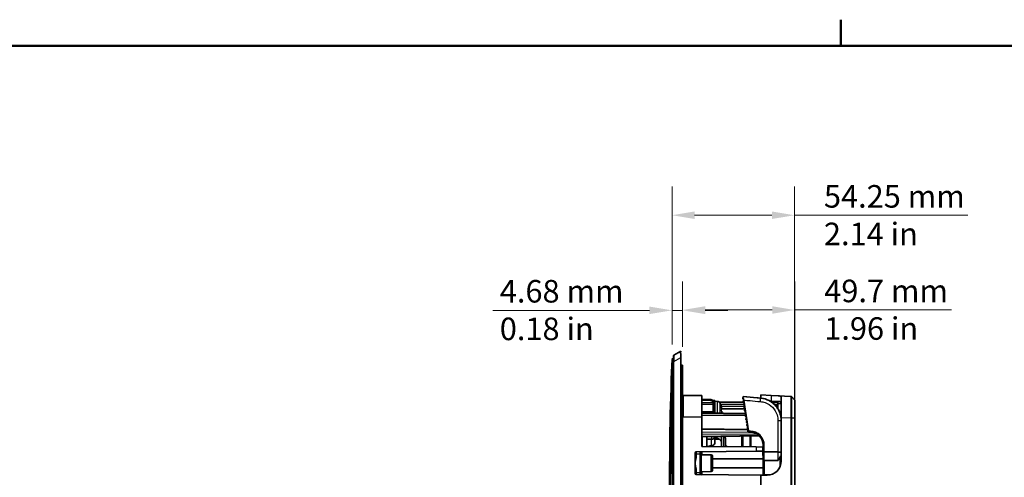
# Model space of a CAD drawing. Units: millimetres. Extents: x 28 to 1652, y 28 to 1160.
# Drawn here: x 476 to 912, y 957 to 1160 of the extents above; entities that cross this region are included whole.
import ezdxf

# ---------------------------------------------------------------- set-up
doc = ezdxf.new("R2010")
doc.units = ezdxf.units.MM
doc.header["$LTSCALE"] = 4
for name, color, linetype, lineweight in [('Border (ISO)', 7, 'Continuous', 50), ('Dimension (ISO)', 7, 'Continuous', 18), ('Visible (ISO)', 7, 'Continuous', 35), ('Visible Narrow (ISO)', 7, 'Continuous', 25)]:
    doc.layers.add(name, color=color, linetype=linetype, lineweight=lineweight)
doc.styles.add('Note Text (ISO)', font='arial.ttf')
doc.dimstyles.new('ISO FOR MARKETING', dxfattribs={"dimscale": 4, "dimtxt": 2.5, "dimasz": 2.5, "dimexe": 3.175, "dimexo": 2, "dimgap": 0.762, "dimtad": 1, "dimrnd": 1e-08, "dimdsep": 46, "dimtxsty": 'Note Text (ISO)', "dimcen": 0.09, "dimdle": 10, "dimclrd": 256, "dimclre": 256, "dimclrt": 256, "dimazin": 2, "dimtfac": 1.40208, "dimtmove": 0, "dimatfit": 3, "dimfxl": 0, "dimtolj": 1, "dimtzin": 0, "dimlwd": -1, "dimlwe": -1, "dimarcsym": 0})

# ---------------------------------------------------------------- blocks, each defined once
blk = doc.blocks.new('Borders Default Border')
at = {"layer": 'Border (ISO)'}
blk.add_line((210, 287), (210, 289.9), dxfattribs=at)
at = {"layer": 'Border (ISO)', "flags": 128}
blk.add_lwpolyline([(10, 10), (10, 287), (410, 287), (410, 10), (10, 10)], dxfattribs=at)
blk = doc.blocks.new('*D7')
at = {"layer": 'Defpoints', "color": 0, "transparency": 16777216}
for p in [(819.62, 1030.83), (769.92, 1006.42), (819.62, 982.89)]:
    blk.add_point(p, dxfattribs=at)
at = {"layer": 'Dimension (ISO)', "transparency": 16777216}
for p, q in [((769.92, 1014.42), (769.92, 1043.53)), ((819.62, 990.89), (819.62, 1043.53)), ((779.92, 1030.83), (809.62, 1030.83)), ((819.62, 1030.83), (888.99, 1030.83))]:
    blk.add_line(p, q, dxfattribs=at)
for points in [[(779.92, 1032.5), (779.92, 1029.17), (769.92, 1030.83)], [(809.62, 1032.5), (809.62, 1029.17), (819.62, 1030.83)]]:
    blk.add_solid(points, dxfattribs=at)
at = {"layer": 'Dimension (ISO)', "transparency": 16777216, "insert": (832.67, 1044.29), "char_height": 10, "attachment_point": 1, "style": 'Note Text (ISO)'}
blk.add_mtext('\\A1;49.7 mm\\P1.96 in', dxfattribs=at)
blk = doc.blocks.new('*D8')
at = {"layer": 'Defpoints', "color": 0, "transparency": 16777216}
for p in [(765.24, 1072.86), (765.24, 1007.51), (819.49, 982.89)]:
    blk.add_point(p, dxfattribs=at)
at = {"layer": 'Dimension (ISO)', "transparency": 16777216}
for p, q in [((765.24, 1015.51), (765.24, 1085.56)), ((819.49, 990.89), (819.49, 1085.56)), ((775.24, 1072.86), (809.49, 1072.86)), ((819.49, 1072.86), (896.22, 1072.86))]:
    blk.add_line(p, q, dxfattribs=at)
for points in [[(775.24, 1074.53), (775.24, 1071.2), (765.24, 1072.86)], [(809.49, 1074.53), (809.49, 1071.2), (819.49, 1072.86)]]:
    blk.add_solid(points, dxfattribs=at)
at = {"layer": 'Dimension (ISO)', "transparency": 16777216, "insert": (832.53, 1086.24), "char_height": 10, "attachment_point": 1, "style": 'Note Text (ISO)'}
blk.add_mtext('\\A1;54.25 mm\\P2.14 in', dxfattribs=at)
blk = doc.blocks.new('*D14')
at = {"layer": 'Defpoints', "color": 0, "transparency": 16777216}
for p in [(765.24, 1030.68), (765.24, 1007.51), (769.92, 1006.42)]:
    blk.add_point(p, dxfattribs=at)
at = {"layer": 'Dimension (ISO)', "transparency": 16777216}
for p, q in [((765.24, 1015.51), (765.24, 1043.38)), ((769.92, 1014.42), (769.92, 1043.38)), ((755.24, 1030.68), (685.88, 1030.68)), ((769.92, 1030.68), (765.24, 1030.68)), ((779.92, 1030.68), (789.92, 1030.68))]:
    blk.add_line(p, q, dxfattribs=at)
for points in [[(755.24, 1032.34), (755.24, 1029.01), (765.24, 1030.68)], [(779.92, 1032.34), (779.92, 1029.01), (769.92, 1030.68)]]:
    blk.add_solid(points, dxfattribs=at)
at = {"layer": 'Dimension (ISO)', "transparency": 16777216, "insert": (688.92, 1044.14), "char_height": 10, "attachment_point": 1, "style": 'Note Text (ISO)'}
blk.add_mtext('\\A1;4.68 mm\\P0.18 in', dxfattribs=at)

msp = doc.modelspace()

# ---------------------------------------------------------------- linework, layer by layer
at = {"layer": 'Visible (ISO)'}
for p, q in [((769.123, 1012.541), (766.023, 1010.752)), ((769.123, 1012.541), (769.043, 1011.716)), ((765.373, 630.613), (765.373, 1009.413)), ((765.823, 1007.963), (765.823, 1010.405)), ((765.823, 1007.963), (765.823, 632.064)), ((769.123, 630.274), (769.123, 1009.753)), ((769.623, 1006.413), (769.123, 1006.409)), ((769.623, 1006.413), (769.722, 1006.414)), ((769.722, 1006.414), (769.756, 1006.415)), ((769.923, 1006.415), (769.923, 983.612)), ((770.097, 992.909), (778.423, 992.837)), ((778.423, 992.837), (778.423, 983.413)), ((778.423, 991.264), (782.458, 991.121)), ((782.458, 990.691), (778.423, 990.804)), ((783.423, 990.298), (783.423, 990.72)), ((783.423, 990.72), (784.223, 990.72)), ((783.423, 990.23), (783.423, 990.298)), ((784.223, 990.72), (784.223, 990.298)), ((784.223, 990.344), (784.223, 985.136)), ((785.336, 990.305), (784.223, 990.344)), ((784.223, 989.453), (784.223, 990.298)), ((796.581, 991.516), (796.568, 991.598)), ((796.749, 992.387), (796.744, 992.42)), ((804.487, 991.743), (796.744, 992.42)), ((796.749, 992.387), (796.794, 992.097)), ((796.784, 990.201), (796.771, 990.284)), ((796.89, 991.48), (796.985, 990.864)), ((796.985, 990.864), (799.104, 977.181)), ((804.623, 993.161), (809.123, 992.926)), ((804.623, 993.161), (804.623, 991.73)), ((809.123, 990.422), (808.557, 990.452)), ((812.209, 992.764), (809.123, 992.926)), ((809.123, 990.422), (812.203, 990.261)), ((809.623, 990.396), (809.623, 989.862)), ((812.123, 990.265), (812.123, 989.389)), ((812.209, 992.764), (817.926, 992.464)), ((813.623, 983.203), (813.623, 991.998)), ((818.263, 992.309), (819.486, 991.02)), ((819.623, 982.953), (819.623, 990.676)), ((783.423, 989.789), (783.423, 990.212)), ((783.423, 989.664), (783.423, 989.789)), ((783.423, 989.453), (783.423, 989.664)), ((783.423, 985.15), (783.423, 989.453)), ((784.223, 990.136), (784.223, 990.136)), ((784.223, 989.453), (784.223, 985.136)), ((784.223, 988.155), (784.223, 988.155)), ((785.988, 990.103), (796.951, 989.9)), ((786.958, 988.459), (786.958, 988.465)), ((786.958, 985.962), (786.958, 986.726)), ((787.278, 986.726), (786.958, 986.698)), ((787.278, 985.962), (786.958, 985.99)), ((796.988, 988.887), (796.975, 988.97)), ((797.191, 987.573), (797.178, 987.655)), ((797.395, 986.258), (797.382, 986.341)), ((809.623, 989.748), (809.623, 989.862)), ((812.123, 989.862), (809.623, 989.862)), ((812.123, 988.748), (810.762, 988.748)), ((812.123, 987.741), (811.623, 987.741)), ((812.123, 987.004), (812.123, 989.389)), ((812.722, 985.875), (813.623, 985.883)), ((769.623, 656.714), (769.623, 983.312)), ((769.623, 656.802), (769.623, 983.225)), ((769.873, 983.312), (769.643, 983.312)), ((769.873, 983.312), (769.873, 656.714)), ((797.61, 984.888), (778.423, 985.243)), ((797.85, 984.038), (778.423, 984.207)), ((778.423, 970.287), (778.423, 983.413)), ((797.598, 984.944), (797.585, 985.027)), ((797.802, 983.63), (797.789, 983.712)), ((798.005, 982.315), (797.992, 982.398)), ((813.615, 981.781), (813.615, 981.755)), ((813.615, 967.684), (813.615, 981.755)), ((813.623, 983.203), (813.623, 963.857)), ((819.623, 982.888), (819.623, 982.953)), ((819.623, 657.138), (819.623, 982.888)), ((798.209, 981.001), (798.196, 981.084)), ((798.412, 979.687), (798.399, 979.769)), ((798.616, 978.372), (798.603, 978.455)), ((799.181, 976.683), (799.104, 977.181)), ((803.821, 975.054), (778.423, 974.584)), ((780.62, 974.624), (780.62, 970.267)), ((780.62, 973.51), (782.823, 973.51)), ((784.223, 971.821), (784.223, 974.611)), ((784.223, 974.61), (784.223, 973.48)), ((785.336, 973.518), (784.223, 973.48)), ((787.132, 970.211), (787.132, 974.745)), ((788.932, 973.554), (788.932, 970.195)), ((796.15, 974.912), (796.15, 970.132)), ((798.819, 977.06), (798.806, 977.141)), ((798.819, 977.058), (798.819, 977.06)), ((799.182, 976.678), (799.181, 976.683)), ((799.182, 976.678), (799.967, 976.658)), ((799.186, 976.651), (799.182, 976.678)), ((800.15, 974.986), (800.15, 970.097)), ((813.615, 973.944), (813.623, 973.944)), ((778.423, 970.287), (802.55, 970.076)), ((781.234, 970.262), (782.623, 970.689)), ((789.719, 970.188), (789.485, 970.264)), ((802.55, 970.076), (805.523, 970.05)), ((805.523, 968.177), (805.523, 970.05)), ((805.615, 970.86), (805.615, 967.848)), ((775.423, 965.342), (775.423, 967.418)), ((775.423, 962.863), (775.423, 965.342)), ((775.919, 967.918), (802.55, 968.151)), ((778.123, 967.442), (778.123, 958.285)), ((782.628, 966.574), (778.123, 966.613)), ((783.123, 966.074), (783.123, 959.653)), ((783.123, 964.863), (805.615, 964.863)), ((805.523, 968.177), (802.55, 968.151)), ((805.523, 966.343), (805.523, 968.177)), ((805.615, 967.848), (805.615, 963.978)), ((806.129, 967.903), (806.128, 967.903)), ((806.128, 964.093), (806.128, 964.093)), ((812.156, 967.851), (812.154, 967.851)), ((813.615, 967.695), (813.623, 967.695)), ((813.615, 967.04), (813.615, 967.684)), ((813.615, 966.331), (813.615, 967.04)), ((813.615, 966.331), (813.615, 963.534)), ((775.423, 960.385), (775.423, 962.863)), ((775.423, 958.308), (775.423, 960.385)), ((783.123, 960.863), (805.615, 960.863)), ((805.615, 958.243), (805.615, 963.978)), ((775.919, 957.808), (804.623, 957.558)), ((782.628, 959.153), (778.123, 959.113)), ((804.623, 957.557), (804.623, 957.558)), ((804.623, 957.558), (804.688, 957.557)), ((807.323, 957.557), (804.623, 957.557)), ((804.623, 957.557), (804.623, 895.013)), ((809.13, 957.822), (806.128, 957.743))]:
    msp.add_line(p, q, dxfattribs=at)
for centre, radius, start, end in [((767.236, 1007.413), 2, 134.94634, 158.66108), ((766.223, 1010.405), 0.4, 120, 180), ((785.29, 989.006), 1.3, 30.79133, 88), ((797.062, 991.675), 0.5, 122.81905, 188.8015), ((797.075, 991.592), 0.5, 188.8015, 255.22333), ((797.266, 990.36), 0.5, 122.37968, 188.8015), ((797.062, 991.675), 0.5, 122.37968, 122.81905), ((803.615, 981.781), 10, 62.06329, 85), ((808.253, 990.527), 0.1, 28.35287, 62.06329), ((819.123, 990.676), 0.5, 0, 43.5), ((780.823, 986.344), 6.5, 19.55915, 30.79133), ((786.792, 988.465), 0.166, 0, 19.55915), ((797.278, 990.278), 0.5, 188.8015, 255.22333), ((797.469, 989.046), 0.5, 122.37968, 188.8015), ((797.482, 988.964), 0.5, 188.8015, 255.22333), ((797.673, 987.732), 0.5, 122.37968, 188.8015), ((797.685, 987.649), 0.5, 188.80151, 255.22333), ((797.876, 986.417), 0.5, 122.37968, 188.8015), ((797.889, 986.335), 0.5, 188.8015, 255.22333), ((809.623, 989.165), 0.5, 27.17527, 74.7301), ((769.823, 983.225), 0.2, 109.81078, 180), ((798.08, 985.103), 0.5, 122.37968, 188.8015), ((798.092, 985.021), 0.5, 188.8015, 255.22333), ((798.283, 983.789), 0.5, 122.37968, 188.8015), ((798.296, 983.706), 0.5, 188.8015, 255.22333), ((798.487, 982.474), 0.5, 122.37968, 188.8015), ((798.499, 982.392), 0.5, 188.8015, 255.22333), ((798.69, 981.16), 0.5, 122.37968, 188.8015), ((813.448, 982.928), 0.1, 6.65263, 19.1927), ((813.446, 982.928), 0.1, 6.75123, 10.11378), ((803.615, 981.781), 10, 0, 6.65263), ((798.703, 981.078), 0.5, 188.8015, 255.22333), ((798.894, 979.846), 0.5, 122.37968, 188.8015), ((798.906, 979.763), 0.5, 188.8015, 255.22333), ((799.097, 978.531), 0.5, 122.37968, 188.8015), ((799.11, 978.449), 0.5, 188.8015, 255.22333), ((799.301, 977.217), 0.5, 122.37968, 188.8015), ((782.823, 974.91), 1.4, 270, 314.20202), ((785.29, 974.818), 1.3, 272, 297.99542), ((787.332, 973.554), 1.6, 0, 49.35814), ((799.313, 977.135), 0.5, 188.80151, 255.22333), ((799.815, 970.86), 5.8, 0, 88.5), ((789.732, 971.025), 0.8, 180, 251.96605), ((775.923, 967.418), 0.5, 90.5, 180), ((778.623, 967.442), 0.5, 90.5, 180), ((782.623, 966.074), 0.5, 0, 89.5), ((814.115, 966.774), 0.5, 180, 190.44354), ((807.323, 963.857), 6.3, 270, 0), ((775.923, 958.308), 0.5, 180, 269.5), ((778.623, 958.285), 0.5, 180, 269.5), ((782.623, 959.653), 0.5, 270.5, 0), ((806.115, 958.243), 0.5, 180, 271.5)]:
    msp.add_arc(centre, radius, start, end, dxfattribs=at)
for centre, major_axis, ratio, start_param, end_param in [((768.737, 1008.6), (0.119, 3.78), 0.0971532, 5.025234, 5.684292), ((782.423, 990.215), (1, -0.021), 0.9062388, 0.0187047, 1.5545944), ((782.423, 989.785), (1, 0.021), 0.9062388, 6.2644806, 7.8003704), ((780.84, 986.348), (1.391, -6.346), 0.9960115, 1.4580149, 1.6913403), ((780.84, 986.15), (6.472, 0.566), 0.0191029, 0.1021537, 0.3354791), ((780.84, 986.538), (6.472, -0.566), 0.0191029, 5.9477062, 6.1810316), ((803.612, 981.753), (0, 10.003), 0.9999627, 5.5996459, 5.6848015), ((780.84, 986.34), (-1.391, -6.346), 0.9960115, 1.590572, 1.6835778), ((782.623, 971.821), (1.6, 0), 0.7071068, 4.712389, 6.2831853)]:
    msp.add_ellipse(centre, major_axis=major_axis, ratio=ratio, start_param=start_param, end_param=end_param, dxfattribs=at)
for points, knots in [([(765.373, 630.613), (765.373, 630.613), (765.373, 630.613), (765.307, 631.105), (765.286, 631.601), (765.181, 633.58), (765.142, 635.065), (764.991, 641.004), (764.934, 645.459), (764.724, 663.279), (764.656, 676.645), (764.417, 730.107), (764.382, 770.204), (764.368, 843.486), (764.39, 876.672), (764.504, 926.45), (764.555, 943.043), (764.688, 967.932), (764.741, 976.229), (764.862, 988.674), (764.909, 992.822), (765.008, 999.045), (765.046, 1001.119), (765.123, 1004.23), (765.151, 1005.268), (765.227, 1007.342), (765.235, 1008.387), (765.373, 1009.413)], [0, 0, 0, 0, 0.00001, 0.00001, 0.1487605, 0.1487605, 0.5943498, 0.5943498, 1.9309582, 1.9309582, 5.9406756, 5.9406756, 17.9697383, 17.9697383, 27.9253727, 27.9253727, 32.9032911, 32.9032911, 35.3923349, 35.3923349, 36.6369386, 36.6369386, 37.2593168, 37.2593168, 37.5705727, 37.5705727, 37.8820105, 37.8820105, 37.8820105, 37.8820105]), ([(765.238, 632.52), (764.836, 641.145), (764.872, 649.785), (764.625, 677.377), (764.56, 696.335), (764.339, 772.168), (764.334, 829.043), (764.482, 926.448), (763.347, 967.02), (765.238, 1007.507)], [0, 0, 0, 0, 2.59027, 2.59027, 8.2777839, 8.2777839, 25.3402507, 25.3402507, 37.4993955, 37.4993955, 37.4993955, 37.4993955]), ([(769.773, 1006.415), (769.782, 1006.415), (769.791, 1006.415), (769.825, 1006.415), (769.847, 1006.415), (769.883, 1006.416), (769.898, 1006.416), (769.918, 1006.415), (769.923, 1006.415), (769.923, 1006.415)], [0.065160461, 0.065160461, 0.065160461, 0.065160461, 0.067802778, 0.067802778, 0.075337105, 0.075337105, 0.082871329, 0.082871329, 0.090404042, 0.090404042, 0.090404042, 0.090404042]), ([(770.102, 992.909), (770.102, 992.909), (770.102, 992.909), (770.102, 992.909), (770.101, 992.909), (770.098, 992.909), (770.097, 992.909), (770.093, 992.91), (770.09, 992.91), (770.08, 992.912), (770.076, 992.913), (770.06, 992.917), (770.05, 992.92), (770.024, 992.933), (770.014, 992.939), (769.993, 992.955), (769.984, 992.963), (769.96, 992.99), (769.944, 993.013), (769.927, 993.064), (769.923, 993.085), (769.923, 993.107)], [0.0747278088, 0.0747278088, 0.0747278088, 0.0747278088, 0.0750904604, 0.0750904604, 0.0770111929, 0.0770111929, 0.0781444243, 0.0781444243, 0.0797287156, 0.0797287156, 0.0808077376, 0.0808077376, 0.0818827837, 0.0818827837, 0.0823593303, 0.0823593303, 0.08267554, 0.08267554, 0.08311447, 0.08311447, 0.0833791235, 0.0833791235, 0.0833791235, 0.0833791235]), ([(770.097, 992.909), (770.097, 992.909), (770.096, 992.909), (770.093, 992.91), (770.09, 992.91), (770.08, 992.912), (770.076, 992.913), (770.06, 992.917), (770.05, 992.92), (770.024, 992.933), (770.014, 992.939), (769.994, 992.955), (769.984, 992.963), (769.96, 992.99), (769.944, 993.013), (769.927, 993.063), (769.923, 993.085), (769.923, 993.107)], [0.0778460528, 0.0778460528, 0.0778460528, 0.0778460528, 0.0782685216, 0.0782685216, 0.0798490122, 0.0798490122, 0.0809316895, 0.0809316895, 0.0820120928, 0.0820120928, 0.0824925237, 0.0824925237, 0.0828117557, 0.0828117557, 0.0832548312, 0.0832548312, 0.083522388, 0.083522388, 0.083522388, 0.083522388]), ([(796.794, 992.097), (796.76, 992.075), (796.732, 992.048), (796.688, 991.979), (796.675, 991.936), (796.667, 991.836), (796.675, 991.777), (796.711, 991.68), (796.731, 991.641), (796.773, 991.583), (796.79, 991.562), (796.833, 991.52), (796.86, 991.498), (796.89, 991.48)], [0, 0, 0, 0, 0.016078322, 0.016078322, 0.035001825, 0.035001825, 0.056484529, 0.056484529, 0.071050815, 0.071050815, 0.079542218, 0.079542218, 0.090109638, 0.090109638, 0.090109638, 0.090109638]), ([(808.282, 990.609), (808.282, 990.609), (808.282, 990.609), (808.282, 990.609), (808.284, 990.608), (808.291, 990.603), (808.299, 990.599), (808.325, 990.584), (808.345, 990.573), (808.403, 990.54), (808.445, 990.516), (808.557, 990.453), (808.63, 990.41), (808.78, 990.32), (808.857, 990.272), (809.012, 990.174), (809.09, 990.123), (809.194, 990.054), (809.22, 990.036), (809.247, 990.018)], [0.00556321, 0.00556321, 0.00556321, 0.00556321, 0.00588931, 0.00588931, 0.00936178, 0.00936178, 0.01658992, 0.01658992, 0.02814977, 0.02814977, 0.04625318, 0.04625318, 0.07409578, 0.07409578, 0.10193837, 0.10193837, 0.12978096, 0.12978096, 0.13921297, 0.13921297, 0.13921297, 0.13921297]), ([(812.203, 990.261), (812.268, 990.257), (812.33, 990.253), (812.723, 990.218), (812.992, 990.153), (813.381, 989.941), (813.522, 989.773), (813.611, 989.444), (813.623, 989.332), (813.623, 989.21)], [4.97576943, 4.97576943, 4.97576943, 4.97576943, 5.00162426, 5.00162426, 5.14285781, 5.14285781, 5.29276362, 5.29276362, 5.35993811, 5.35993811, 5.35993811, 5.35993811]), ([(813.623, 991.998), (813.623, 992.034), (813.621, 992.068), (813.585, 992.325), (813.434, 992.502), (812.914, 992.699), (812.587, 992.744), (812.209, 992.764)], [2.4945757, 2.4945757, 2.4945757, 2.4945757, 2.52249643, 2.52249643, 2.71517913, 2.71517913, 2.87481232, 2.87481232, 2.87481232, 2.87481232]), ([(787.278, 987.01), (787.281, 986.975), (787.285, 986.938), (787.289, 986.869), (787.29, 986.838), (787.29, 986.787), (787.289, 986.765), (787.285, 986.735), (787.282, 986.727), (787.279, 986.726), (787.278, 986.726), (787.278, 986.726)], [0, 0, 0, 0, 0.010484017, 0.010484017, 0.020968034, 0.020968034, 0.031445454, 0.031445454, 0.041922874, 0.041922874, 0.042989505, 0.042989505, 0.042989505, 0.042989505]), ([(787.278, 985.962), (787.281, 985.962), (787.285, 985.956), (787.289, 985.928), (787.29, 985.907), (787.29, 985.859), (787.289, 985.828), (787.285, 985.76), (787.282, 985.723), (787.279, 985.685), (787.278, 985.681), (787.278, 985.678)], [0, 0, 0, 0, 0.010484017, 0.010484017, 0.020968034, 0.020968034, 0.031445454, 0.031445454, 0.041922874, 0.041922874, 0.042989505, 0.042989505, 0.042989505, 0.042989505]), ([(813.447, 983.547), (813.405, 983.779), (813.355, 984.009), (813.238, 984.465), (813.172, 984.692), (813.023, 985.139), (812.941, 985.36), (812.761, 985.796), (812.663, 986.01), (812.453, 986.432), (812.341, 986.639), (812.101, 987.045), (811.974, 987.244), (811.707, 987.632), (811.566, 987.821), (811.272, 988.189), (811.118, 988.368), (810.799, 988.715), (810.633, 988.882), (810.289, 989.205), (810.112, 989.36), (809.929, 989.509)], [0, 0, 0, 0, 0.06998424, 0.06998424, 0.13996849, 0.13996849, 0.20995273, 0.20995273, 0.27993697, 0.27993697, 0.34992122, 0.34992122, 0.41990546, 0.41990546, 0.48988971, 0.48988971, 0.55987395, 0.55987395, 0.62985819, 0.62985819, 0.69984244, 0.69984244, 0.69984244, 0.69984244]), ([(769.923, 983.612), (769.923, 983.587), (769.918, 983.561), (769.898, 983.511), (769.883, 983.489), (769.847, 983.453), (769.825, 983.438), (769.791, 983.424), (769.782, 983.421), (769.773, 983.419)], [0.030140906, 0.030140906, 0.030140906, 0.030140906, 0.03767362, 0.03767362, 0.045207844, 0.045207844, 0.052742171, 0.052742171, 0.055384488, 0.055384488, 0.055384488, 0.055384488]), ([(813.447, 983.547), (813.452, 983.52), (813.457, 983.494), (813.467, 983.441), (813.471, 983.415), (813.481, 983.363), (813.486, 983.338), (813.495, 983.288), (813.499, 983.263), (813.507, 983.216), (813.511, 983.193), (813.514, 983.171)], [0, 0, 0, 0, 0.008141934, 0.008141934, 0.016283869, 0.016283869, 0.024425803, 0.024425803, 0.032567738, 0.032567738, 0.040709672, 0.040709672, 0.040709672, 0.040709672]), ([(813.514, 983.17), (813.523, 983.109), (813.53, 983.057), (813.54, 982.987), (813.542, 982.964), (813.545, 982.944), (813.546, 982.94), (813.546, 982.94)], [-0.054239385, -0.054239385, -0.054239385, -0.054239385, -0.030908464, -0.030908464, -0.011887871, -0.011887871, 0, 0, 0, 0]), ([(784.187, 974.631), (784.164, 974.516), (784.127, 974.401), (784.006, 974.147), (783.913, 974.017), (783.799, 973.906)], [-0.198246695, -0.198246695, -0.198246695, -0.198246695, -0.159587266, -0.159587266, -0.10981348, -0.10981348, -0.10981348, -0.10981348]), ([(785.816, 973.718), (786.014, 973.607), (786.222, 973.475), (786.597, 973.194), (786.762, 973.043), (787.017, 972.745), (787.099, 972.592), (787.129, 972.43), (787.132, 972.402), (787.132, 972.374)], [0.00450474, 0.00450474, 0.00450474, 0.00450474, 0.07274786, 0.07274786, 0.14549572, 0.14549572, 0.23403203, 0.23403203, 0.25418337, 0.25418337, 0.25418337, 0.25418337]), ([(787.132, 974.564), (787.132, 974.568), (787.129, 974.572), (787.1, 974.605), (787.019, 974.658), (786.883, 974.74)], [0.4367348, 0.4367348, 0.4367348, 0.4367348, 0.45688614, 0.45688614, 0.54405748, 0.54405748, 0.54405748, 0.54405748]), ([(805.615, 967.848), (805.615, 967.848), (805.615, 967.848), (805.615, 967.852), (805.619, 967.856), (805.635, 967.864), (805.647, 967.868), (805.689, 967.878), (805.728, 967.884), (805.823, 967.893), (805.878, 967.897), (806, 967.902), (806.064, 967.903), (806.128, 967.903)], [-0.00032582, -0.00032582, -0.00032582, -0.00032582, 0, 0, 0.010767637, 0.010767637, 0.021529602, 0.021529602, 0.04113058, 0.04113058, 0.060611521, 0.060611521, 0.079974653, 0.079974653, 0.079974653, 0.079974653]), ([(805.615, 963.978), (805.615, 963.978), (805.615, 963.979), (805.615, 963.987), (805.619, 963.995), (805.635, 964.011), (805.646, 964.019), (805.687, 964.039), (805.726, 964.052), (805.821, 964.072), (805.877, 964.08), (805.998, 964.091), (806.063, 964.093), (806.128, 964.093)], [-0.080052415, -0.080052415, -0.080052415, -0.080052415, -0.079681775, -0.079681775, -0.069138626, -0.069138626, -0.058595551, -0.058595551, -0.039062626, -0.039062626, -0.019531015, -0.019531015, 0, 0, 0, 0]), ([(806.128, 964.093), (806.63, 964.089), (807.131, 964.085), (808.304, 964.075), (808.975, 964.07), (809.645, 964.064), (810.312, 964.059), (810.976, 964.054), (811.811, 964.047), (811.983, 964.045), (812.154, 964.044)], [-167.97341715, -167.97341715, -167.97341715, -167.97341715, -167.7757212, -167.7757212, -167.50932108, -167.50932108, -167.50932108, -167.24404804, -167.24404804, -167.17525889, -167.17525889, -167.17525889, -167.17525889]), ([(812.154, 967.851), (811.986, 967.852), (811.818, 967.854), (810.987, 967.861), (810.322, 967.867), (809.656, 967.873), (808.986, 967.878), (808.315, 967.884), (807.138, 967.894), (806.634, 967.899), (806.129, 967.903)], [167.17670748, 167.17670748, 167.17670748, 167.17670748, 167.24404804, 167.24404804, 167.50932108, 167.50932108, 167.50932108, 167.7757212, 167.7757212, 167.97472093, 167.97472093, 167.97472093, 167.97472093]), ([(813.128, 965.693), (813.078, 965.597), (813.024, 965.498), (812.846, 965.172), (812.716, 964.942), (812.512, 964.587), (812.442, 964.465), (812.334, 964.282), (812.298, 964.22), (812.245, 964.137), (812.226, 964.107), (812.2, 964.074), (812.191, 964.063), (812.177, 964.052), (812.173, 964.049), (812.166, 964.046), (812.164, 964.045), (812.159, 964.044), (812.157, 964.044), (812.154, 964.044)], [0.19767633, 0.19767633, 0.19767633, 0.19767633, 0.23161101, 0.23161101, 0.30485785, 0.30485785, 0.34246918, 0.34246918, 0.36183469, 0.36183469, 0.37200925, 0.37200925, 0.37745803, 0.37745803, 0.38019793, 0.38019793, 0.38150721, 0.38150721, 0.38275457, 0.38275457, 0.38275457, 0.38275457]), ([(813.615, 967.684), (813.615, 967.684), (813.615, 967.684), (813.614, 967.706), (813.578, 967.726), (813.436, 967.766), (813.33, 967.784), (813.059, 967.816), (812.897, 967.828), (812.542, 967.845), (812.35, 967.85), (812.156, 967.851)], [-0.23291163, -0.23291163, -0.23291163, -0.23291163, -0.23232807, -0.23232807, -0.17558432, -0.17558432, -0.11673521, -0.11673521, -0.05826467, -0.05826467, 0, 0, 0, 0]), ([(813.128, 965.693), (813.222, 965.873), (813.321, 966.003), (813.467, 966.171), (813.521, 966.223), (813.595, 966.296), (813.615, 966.317), (813.615, 966.331), (813.615, 966.331), (813.615, 966.331)], [-0.15356747, -0.15356747, -0.15356747, -0.15356747, -0.09062401, -0.09062401, -0.0440028, -0.0440028, 0, 0, 0.00067537, 0.00067537, 0.00067537, 0.00067537])]:
    msp.add_open_spline(points, degree=3, knots=knots, dxfattribs=at)
for points, degree in [([(769.756, 1006.415), (769.761, 1006.415), (769.767, 1006.415), (769.773, 1006.415)], 3), ([(786.948, 986.726), (786.955, 986.726), (786.958, 986.726), (786.958, 986.726)], 3), ([(786.958, 985.962), (786.958, 985.962), (786.955, 985.962), (786.948, 985.962)], 3), ([(797.593, 986.94), (792.483, 986.932), (787.285, 986.924)], 2), ([(769.773, 983.419), (769.767, 983.417), (769.761, 983.415), (769.756, 983.413)], 3), ([(778.423, 977.917), (788.88, 977.9), (798.995, 977.885)], 2), ([(805.523, 967.827), (805.569, 967.826), (805.615, 967.825)], 2)]:
    msp.add_open_spline(points, degree=degree, dxfattribs=at)
for points, weights in [([(784.084, 974.689), (784.964, 974.195), (785.816, 973.718)], [1.00011701519, 1.00019155675, 1]), ([(805.615, 966.343), (805.569, 966.343), (805.523, 966.343)], [0.999999999955, 0.999999999977, 1])]:
    msp.add_rational_spline(points, weights, degree=2, dxfattribs=at)
at = {"layer": 'Visible Narrow (ISO)'}
for p, q in [((766.023, 1007.963), (765.823, 1007.963)), ((766.023, 1007.963), (769.123, 1009.753)), ((766.023, 632.064), (766.023, 1007.963)), ((770.122, 992.907), (770.122, 983.608)), ((782.458, 990.691), (782.458, 991.121)), ((783.423, 990.298), (784.223, 990.298)), ((785.336, 985.115), (785.336, 990.305)), ((804.487, 991.714), (804.487, 991.743)), ((809.123, 992.926), (809.123, 990.422)), ((819.486, 991.02), (818.263, 992.309)), ((819.486, 991.02), (819.486, 991.02)), ((784.223, 989.453), (783.423, 989.453)), ((784.223, 989.989), (784.223, 989.989)), ((784.223, 988.962), (784.223, 988.962)), ((784.223, 988.255), (784.223, 988.255)), ((786.181, 989.953), (797.158, 989.75)), ((786.407, 989.671), (786.407, 985.095)), ((796.988, 988.883), (786.78, 988.946)), ((786.948, 988.486), (786.948, 988.52)), ((786.948, 985.962), (786.948, 986.726)), ((787.278, 986.726), (786.958, 986.698)), ((787.278, 985.962), (786.958, 985.99)), ((787.03, 988.238), (797.402, 988.174)), ((769.623, 983.413), (769.123, 983.413)), ((769.623, 983.413), (769.722, 983.412)), ((769.722, 983.413), (769.756, 983.413)), ((770.069, 983.413), (778.423, 983.413)), ((778.423, 985.096), (797.678, 984.74)), ((812.154, 981.755), (813.615, 981.755)), ((812.154, 981.755), (812.154, 967.851)), ((813.623, 983.203), (817.926, 982.977)), ((817.926, 982.888), (817.926, 657.138)), ((818.263, 982.888), (817.926, 982.888)), ((818.263, 982.966), (819.486, 982.955)), ((818.263, 657.138), (818.263, 982.888)), ((819.486, 982.888), (818.263, 982.888)), ((819.486, 982.888), (819.486, 657.138)), ((819.486, 982.888), (819.623, 982.888)), ((799.993, 977.158), (799.104, 977.181)), ((799.145, 976.664), (778.423, 976.536)), ((778.423, 975.829), (802.545, 975.978)), ((803.665, 975.198), (778.423, 974.73)), ((778.62, 974.587), (778.62, 970.285)), ((782.623, 973.51), (782.623, 970.689)), ((782.823, 973.51), (782.823, 974.665)), ((785.336, 973.518), (785.336, 973.987)), ((788.139, 970.202), (788.139, 974.764)), ((796.65, 974.921), (796.65, 970.127)), ((799.634, 976.667), (799.184, 976.664)), ((799.65, 974.977), (799.65, 970.101)), ((789.485, 970.264), (789.485, 970.19)), ((802.55, 970.076), (802.55, 968.151)), ((805.615, 970.86), (806.128, 970.86)), ((806.128, 967.903), (806.128, 970.86)), ((775.919, 967.065), (775.919, 965.15)), ((777.628, 958.649), (777.628, 967.078)), ((778.619, 966.609), (778.619, 967.942)), ((782.628, 959.153), (782.628, 966.574)), ((806.128, 964.093), (806.128, 957.743)), ((813.128, 961.409), (813.128, 965.693)), ((775.919, 960.577), (775.919, 958.662)), ((778.619, 957.785), (778.619, 959.118))]:
    msp.add_line(p, q, dxfattribs=at)
for centre, radius, start, end in [((817.9, 991.965), 0.5, 43.49281, 87.00003), ((769.722, 983.612), 0.4, 292.29425, 330.14298), ((799.828, 970.86), 6.3, 0, 88.5)]:
    msp.add_arc(centre, radius, start, end, dxfattribs=at)
for centre, major_axis, ratio, start_param, end_param in [((766.223, 1007.149), (-0.196, 3.604), 0.044221, 0.0224108, 1.3405269), ((804.356, 990.22), (0.13, 1.494), 0.0260786, 4.7146564, 6.2618118), ((808.225, 990.527), (0.0605, 0.0796), 0.9998927, 0, 0.1657771), ((819.123, 990.676), (0.5, 0), 0.9999737, 0, 0.7591115), ((809.19, 989.936), (0.0563, 0.0826), 0.0072103, 6.2831852, 6.3002536), ((809.866, 989.431), (0.0632, 0.0775), 0.006766, 0, 0.0161194), ((769.72, 983.213), (0.002, 0.2), 0.0087262, 0.3977017, 1.0481185), ((770.07, 983.413), (-0.173, 0.1), 0.0043445, 0, 1.563228), ((813.349, 983.529), (0.0984, 0.0179), 0.0015598, 0.0000004, 0.0939928), ((817.9, 982.977), (0.5, 0.001), 0.0000804, 4.7647488, 5.524093), ((817.9, 982.966), (-0.5, 0), 0.0000125, 1.6235046, 2.383159), ((819.123, 982.953), (0.5, 0), 0.0072564, 0, 0.7591115), ((799.98, 977.158), (-0.013, -0.5), 0.026168, 0, 1.5714816), ((799.313, 977.137), (-0.494, -0.077), 0.9446069, 0, 1.1592795), ((775.923, 967.418), (-0.5, 0), 0.7067389, 0, 1.5620697), ((775.923, 965.342), (-0.5, 0), 0.3845719, 0, 1.5620697), ((775.923, 967.418), (-0.004, 0.5), 0.0210476, 0, 2.3554906), ((777.632, 967.433), (-0.004, 0.5), 0.0212155, 0, 2.3610995), ((775.923, 960.385), (-0.5, 0), 0.3845719, 4.7211156, 6.2831853), ((775.923, 958.308), (-0.5, 0), 0.7067389, 4.7211156, 6.2831853), ((775.923, 958.308), (-0.004, -0.5), 0.0210476, 3.9276947, 6.2831853), ((777.632, 958.293), (-0.004, -0.5), 0.0212155, 3.9220858, 6.2831853)]:
    msp.add_ellipse(centre, major_axis=major_axis, ratio=ratio, start_param=start_param, end_param=end_param, dxfattribs=at)
for points, knots in [([(765.824, 1008.679), (765.765, 1008.607), (765.712, 1008.532), (765.567, 1008.294), (765.495, 1008.125), (765.403, 1007.797), (765.379, 1007.638), (765.373, 1007.48)], [0.048597871, 0.048597871, 0.048597871, 0.048597871, 0.057383189, 0.057383189, 0.076016659, 0.076016659, 0.092787178, 0.092787178, 0.092787178, 0.092787178]), ([(765.373, 1007.431), (765.379, 1007.47), (765.403, 1007.51), (765.495, 1007.592), (765.567, 1007.634), (765.712, 1007.694), (765.765, 1007.712), (765.824, 1007.73)], [-0.09278794, -0.09278794, -0.09278794, -0.09278794, -0.076016659, -0.076016659, -0.057383189, -0.057383189, -0.048598455, -0.048598455, -0.048598455, -0.048598455]), ([(765.372, 1007.414), (765.358, 981.746), (765.341, 956.077), (765.274, 893.612), (765.193, 856.814), (765.193, 820.013), (765.193, 783.212), (765.274, 746.415), (765.341, 683.949), (765.358, 658.281), (765.372, 632.612)], [-37.6799109, -37.6799109, -37.6799109, -37.6799109, -29.9792724, -29.9792724, -18.9399001, -18.9399001, -18.9399001, -7.9005278, -7.9005278, -0.1998892, -0.1998892, -0.1998892, -0.1998892]), ([(765.238, 1007.507), (765.238, 1007.507), (765.311, 1007.473), (765.359, 1007.429), (765.366, 1007.421), (765.372, 1007.414)], [-6.7122128, -6.7122128, -6.7122128, -6.7122128, -3.3762378, -3.3762378, -0.199892, -0.199892, -0.199892, -0.199892]), ([(770.122, 992.907), (770.117, 992.907), (770.111, 992.907), (770.101, 992.908), (770.096, 992.909), (770.085, 992.911), (770.08, 992.912), (770.07, 992.914), (770.065, 992.916), (770.055, 992.919), (770.05, 992.921), (770.041, 992.925), (770.036, 992.927), (770.027, 992.932), (770.022, 992.934), (770.014, 992.94), (770.009, 992.943), (770.001, 992.949), (769.997, 992.952), (769.989, 992.959), (769.985, 992.962), (769.978, 992.97), (769.974, 992.974), (769.967, 992.982), (769.964, 992.986), (769.958, 992.994), (769.955, 992.999), (769.95, 993.007), (769.947, 993.012), (769.943, 993.021), (769.94, 993.026), (769.936, 993.036), (769.935, 993.041), (769.931, 993.05), (769.93, 993.055), (769.928, 993.066), (769.927, 993.071), (769.925, 993.081), (769.924, 993.086), (769.924, 993.097), (769.923, 993.102), (769.923, 993.107)], [-0.03127095, -0.03127095, -0.03127095, -0.03127095, -0.029683095, -0.029683095, -0.028120827, -0.028120827, -0.026558559, -0.026558559, -0.024996291, -0.024996291, -0.023434023, -0.023434023, -0.021871754, -0.021871754, -0.020309486, -0.020309486, -0.018747218, -0.018747218, -0.01718495, -0.01718495, -0.015622682, -0.015622682, -0.014060414, -0.014060414, -0.012498145, -0.012498145, -0.010935877, -0.010935877, -0.009373609, -0.009373609, -0.007811341, -0.007811341, -0.006249073, -0.006249073, -0.004686805, -0.004686805, -0.003124536, -0.003124536, -0.001562268, -0.001562268, 0, 0, 0, 0]), ([(770.122, 992.907), (770.122, 992.907), (770.122, 992.907), (770.121, 992.908), (770.114, 992.909), (770.1, 992.909), (770.1, 992.909), (770.1, 992.909)], [-0.083379123, -0.083379123, -0.083379123, -0.083379123, -0.08278822, -0.08278822, -0.070400064, -0.070400064, -0.070152329, -0.070152329, -0.070152329, -0.070152329]), ([(804.487, 991.714), (802.955, 991.847), (801.424, 991.98), (798.845, 992.205), (797.797, 992.296), (796.749, 992.387)], [0, 0, 0, 0, 0.46135178, 0.46135178, 0.77690897, 0.77690897, 0.77690897, 0.77690897]), ([(796.985, 990.864), (797.924, 990.783), (798.862, 990.701), (801.332, 990.486), (802.864, 990.353), (804.395, 990.22)], [-0.74405657, -0.74405657, -0.74405657, -0.74405657, -0.46135178, -0.46135178, 0, 0, 0, 0]), ([(809.929, 989.509), (809.04, 990.232), (808.026, 990.801), (806.152, 991.462), (805.324, 991.641), (804.487, 991.714)], [-0.50672339, -0.50672339, -0.50672339, -0.50672339, -0.21441831, -0.21441831, 0, 0, 0, 0]), ([(808.271, 990.616), (808.268, 990.616), (808.343, 990.574), (808.537, 990.464), (808.663, 990.391), (808.941, 990.221), (809.095, 990.122), (809.247, 990.018)], [0, 0, 0, 0, 0.03811136, 0.03811136, 0.08472711, 0.08472711, 0.13921297, 0.13921297, 0.13921297, 0.13921297]), ([(817.926, 992.464), (817.927, 992.464), (817.928, 992.404), (817.93, 992.092), (817.93, 991.748), (817.932, 990.642), (817.932, 989.785), (817.931, 987.618), (817.93, 986.265), (817.928, 984.23), (817.927, 983.604), (817.926, 982.977)], [0, 0, 0, 0, 0.1756579, 0.1756579, 0.4567106, 0.4567106, 0.822079, 0.822079, 1.2339212, 1.2339212, 1.4119409, 1.4119409, 1.4119409, 1.4119409]), ([(818.263, 982.978), (818.262, 983.594), (818.262, 984.21), (818.262, 986.211), (818.261, 987.541), (818.261, 989.672), (818.261, 990.514), (818.261, 991.602), (818.262, 991.941), (818.262, 992.249), (818.262, 992.309), (818.263, 992.309)], [-1.4119409, -1.4119409, -1.4119409, -1.4119409, -1.2339212, -1.2339212, -0.822079, -0.822079, -0.4567106, -0.4567106, -0.1756579, -0.1756579, 0, 0, 0, 0]), ([(819.486, 991.02), (819.487, 991.016), (819.487, 990.975), (819.489, 990.675), (819.489, 990.143), (819.49, 988.697), (819.49, 987.852), (819.489, 986.159), (819.488, 985.358), (819.487, 984.012), (819.487, 983.484), (819.486, 982.955)], [-1.2108524, -1.2108524, -1.2108524, -1.2108524, -1.0819312, -1.0819312, -0.7107465, -0.7107465, -0.3948591, -0.3948591, -0.1518689, -0.1518689, 0, 0, 0, 0]), ([(783.423, 989.643), (782.367, 989.645), (781.311, 989.648), (779.645, 989.652), (779.034, 989.653), (778.423, 989.655)], [0.05002358, 0.05002358, 0.05002358, 0.05002358, 0.36682285, 0.36682285, 0.55003341, 0.55003341, 0.55003341, 0.55003341]), ([(778.423, 989.06), (779.034, 989.059), (779.645, 989.057), (781.311, 989.052), (782.367, 989.049), (783.423, 989.046)], [-0.55003341, -0.55003341, -0.55003341, -0.55003341, -0.36682285, -0.36682285, -0.05002358, -0.05002358, -0.05002358, -0.05002358]), ([(804.395, 990.22), (805.107, 990.158), (805.811, 990.006), (807.69, 989.343), (808.797, 988.642), (810.653, 986.767), (811.373, 985.567), (812.026, 983.455), (812.154, 982.605), (812.154, 981.755)], [0, 0, 0, 0, 0.2144183, 0.2144183, 0.5979958, 0.5979958, 1.0060404, 1.0060404, 1.2610683, 1.2610683, 1.2610683, 1.2610683]), ([(809.247, 990.018), (809.364, 989.938), (809.479, 989.856), (809.707, 989.686), (809.819, 989.599), (809.929, 989.509)], [-0.084328058, -0.084328058, -0.084328058, -0.084328058, -0.042164029, -0.042164029, 0, 0, 0, 0]), ([(809.929, 989.509), (810.84, 988.767), (811.618, 987.862), (812.817, 985.834), (813.235, 984.709), (813.447, 983.547)], [-0.69984244, -0.69984244, -0.69984244, -0.69984244, -0.35095157, -0.35095157, 0, 0, 0, 0]), ([(770.122, 983.608), (770.117, 983.608), (770.111, 983.608), (770.101, 983.608), (770.096, 983.608), (770.085, 983.608), (770.08, 983.608), (770.07, 983.609), (770.065, 983.609), (770.055, 983.609), (770.05, 983.609), (770.041, 983.609), (770.036, 983.609), (770.027, 983.609), (770.022, 983.609), (770.014, 983.609), (770.009, 983.609), (770.001, 983.609), (769.997, 983.609), (769.989, 983.609), (769.985, 983.61), (769.978, 983.61), (769.974, 983.61), (769.967, 983.61), (769.964, 983.61), (769.958, 983.61), (769.955, 983.61), (769.95, 983.61), (769.947, 983.611), (769.943, 983.611), (769.94, 983.611), (769.936, 983.611), (769.935, 983.611), (769.931, 983.611), (769.93, 983.611), (769.928, 983.612), (769.927, 983.612), (769.925, 983.612), (769.924, 983.612), (769.924, 983.612), (769.923, 983.612), (769.923, 983.612)], [-0.031257785, -0.031257785, -0.031257785, -0.031257785, -0.029683095, -0.029683095, -0.028120827, -0.028120827, -0.026558559, -0.026558559, -0.024996291, -0.024996291, -0.023434023, -0.023434023, -0.021871754, -0.021871754, -0.020309486, -0.020309486, -0.018747218, -0.018747218, -0.01718495, -0.01718495, -0.015622682, -0.015622682, -0.014060414, -0.014060414, -0.012498145, -0.012498145, -0.010935877, -0.010935877, -0.009373609, -0.009373609, -0.007811341, -0.007811341, -0.006249073, -0.006249073, -0.004686805, -0.004686805, -0.003124536, -0.003124536, -0.001562268, -0.001562268, 0, 0, 0, 0]), ([(770.069, 983.413), (770.09, 983.45), (770.105, 983.49), (770.119, 983.556), (770.122, 983.582), (770.122, 983.608)], [0.062734882, 0.062734882, 0.062734882, 0.062734882, 0.075547313, 0.075547313, 0.083522388, 0.083522388, 0.083522388, 0.083522388]), ([(783.423, 985.705), (782.368, 985.709), (781.313, 985.714), (779.647, 985.721), (779.035, 985.723), (778.423, 985.726)], [-1.43008733, -1.43008733, -1.43008733, -1.43008733, -1.1135618, -1.1135618, -0.93007751, -0.93007751, -0.93007751, -0.93007751]), ([(813.447, 983.547), (813.461, 983.469), (813.476, 983.391), (813.499, 983.266), (813.508, 983.216), (813.514, 983.17)], [0, 0, 0, 0, 0.02349143, 0.02349143, 0.040709672, 0.040709672, 0.040709672, 0.040709672]), ([(817.926, 982.977), (817.926, 982.975), (817.926, 982.973), (817.926, 982.97), (817.926, 982.968), (817.926, 982.966)], [0, 0, 0, 0, 0.0005854482, 0.0005854482, 0.0011708964, 0.0011708964, 0.0011708964, 0.0011708964]), ([(817.926, 982.966), (817.926, 982.953), (817.926, 982.94), (817.926, 982.914), (817.926, 982.901), (817.926, 982.888)], [0, 0, 0, 0, 0.0038617986, 0.0038617986, 0.0077235971, 0.0077235971, 0.0077235971, 0.0077235971]), ([(818.263, 982.966), (818.263, 982.968), (818.263, 982.97), (818.263, 982.974), (818.263, 982.976), (818.263, 982.978)], [-0.0011708964, -0.0011708964, -0.0011708964, -0.0011708964, -0.0005854482, -0.0005854482, 0, 0, 0, 0]), ([(818.263, 982.888), (818.263, 982.901), (818.263, 982.914), (818.263, 982.94), (818.263, 982.953), (818.263, 982.966)], [-0.0077235971, -0.0077235971, -0.0077235971, -0.0077235971, -0.0038617986, -0.0038617986, 0, 0, 0, 0]), ([(819.486, 982.955), (819.486, 982.944), (819.486, 982.933), (819.486, 982.911), (819.486, 982.9), (819.486, 982.888)], [-0.0064268493, -0.0064268493, -0.0064268493, -0.0064268493, -0.0032134246, -0.0032134246, 0, 0, 0, 0]), ([(775.423, 962.863), (775.502, 963.124), (775.581, 963.385), (775.724, 963.903), (775.789, 964.161), (775.886, 964.664), (775.919, 964.91), (775.919, 965.15)], [-0.00085779, -0.00085779, -0.00085779, -0.00085779, 0.08714264, 0.08714264, 0.17429074, 0.17429074, 0.25879243, 0.25879243, 0.25879243, 0.25879243]), ([(777.628, 967.078), (777.651, 967.078), (777.675, 967.08), (777.735, 967.086), (777.771, 967.093), (777.847, 967.112), (777.885, 967.126), (777.955, 967.16), (777.985, 967.18), (778.032, 967.219), (778.05, 967.238), (778.088, 967.29), (778.103, 967.323), (778.12, 967.385), (778.123, 967.414), (778.123, 967.442)], [0, 0, 0, 0, 0.01420878, 0.01420878, 0.03694283, 0.03694283, 0.0664971, 0.0664971, 0.09863051, 0.09863051, 0.12611824, 0.12611824, 0.17056692, 0.17056692, 0.20787736, 0.20787736, 0.20787736, 0.20787736]), ([(806.128, 964.093), (806.128, 964.41), (806.128, 964.728), (806.128, 965.363), (806.128, 965.681), (806.129, 965.998), (806.129, 966.316), (806.129, 966.633), (806.129, 967.268), (806.129, 967.586), (806.129, 967.903)], [-0.39040796, -0.39040796, -0.39040796, -0.39040796, -0.29279088, -0.29279088, -0.1951738, -0.1951738, -0.1951738, -0.0975869, -0.0975869, 0, 0, 0, 0]), ([(812.156, 967.851), (812.156, 967.533), (812.156, 967.216), (812.156, 966.581), (812.155, 966.264), (812.155, 965.947), (812.155, 965.629), (812.155, 965.312), (812.155, 964.678), (812.155, 964.361), (812.154, 964.044)], [-0.39023122, -0.39023122, -0.39023122, -0.39023122, -0.29263265, -0.29263265, -0.19503408, -0.19503408, -0.19503408, -0.09751704, -0.09751704, 0, 0, 0, 0]), ([(775.919, 960.577), (775.919, 960.817), (775.886, 961.063), (775.789, 961.566), (775.724, 961.824), (775.581, 962.342), (775.502, 962.603), (775.423, 962.863)], [0.25081966, 0.25081966, 0.25081966, 0.25081966, 0.33532136, 0.33532136, 0.42246549, 0.42246549, 0.51045247, 0.51045247, 0.51045247, 0.51045247]), ([(778.123, 958.285), (778.123, 958.316), (778.119, 958.348), (778.095, 958.429), (778.065, 958.478), (777.965, 958.566), (777.892, 958.604), (777.745, 958.64), (777.686, 958.648), (777.628, 958.649)], [0, 0, 0, 0, 0.04130562, 0.04130562, 0.1073946, 0.1073946, 0.17265359, 0.17265359, 0.20788544, 0.20788544, 0.20788544, 0.20788544])]:
    msp.add_open_spline(points, degree=3, knots=knots, dxfattribs=at)
for points in [[(808.3, 990.616), (808.3, 990.616), (808.291, 990.616), (808.271, 990.616)], [(812.123, 989.389), (812.616, 989.365), (813.115, 989.341), (813.62, 989.317)], [(782.673, 985.164), (782.923, 985.163), (783.173, 985.162), (783.423, 985.16)], [(813.514, 983.17), (813.521, 983.123), (813.528, 983.075), (813.534, 983.027)], [(813.615, 981.755), (813.615, 982.18), (813.588, 982.605), (813.534, 983.027)], [(813.546, 982.94), (813.547, 982.94), (813.548, 982.94), (813.548, 982.94)], [(775.919, 967.065), (776.489, 967.069), (777.058, 967.074), (777.628, 967.078)], [(777.628, 958.649), (777.058, 958.653), (776.489, 958.657), (775.919, 958.662)]]:
    msp.add_open_spline(points, degree=3, dxfattribs=at)

# ---------------------------------------------------------------- block references
at = {"xscale": 4, "yscale": 4, "zscale": 4}
msp.add_blockref('Borders Default Border', (0, 0), dxfattribs=at)

# ---------------------------------------------------------------- dimensions: what is measured, and where the dimension line sits
at = {"layer": 'Dimension (ISO)'}
dim = msp.add_linear_dim(base=(765.238, 1072.865), p1=(819.486, 982.888), p2=(765.238, 1007.507), angle=180, text='<> mm\\X2.14 in', dimstyle='ISO FOR MARKETING', override={"dimgap": 0.762, "dimdec": 2, "dimpost": '', "dimtol": 0, "dimlim": 0, "dimtp": 0, "dimtm": 0, "dimtdec": 2, "dimtofl": 0, "dimatfit": 2, "dimtvp": -0.25}, dxfattribs=at)
dim.commit()
dim.dimension.update_dxf_attribs({"geometry": '*D8', "text_midpoint": (862.851, 1072.865), "dimtype": 160})
for base, p1, p2, text, override, picture, middle in [((765.2385, 1030.677), (769.9234, 1006.4151), (765.2385, 1007.5067), '<> mm\\X0.18 in', {"dimgap": 0.762, "dimdec": 2, "dimpost": '', "dimtol": 0, "dimlim": 0, "dimtp": 0, "dimtm": 0, "dimtdec": 2, "dimtofl": 1, "dimatfit": 1, "dimtvp": -0.25}, '*D14', (715.5568, 1030.677)), ((819.623, 1030.835), (769.923, 1006.415), (819.623, 982.888), '<> mm\\X1.96 in', {"dimgap": 0.762, "dimdec": 2, "dimpost": '', "dimtol": 0, "dimlim": 0, "dimtp": 0, "dimtm": 0, "dimtdec": 2, "dimtofl": 0, "dimatfit": 2, "dimtvp": -0.25}, '*D7', (859.305, 1030.835))]:
    dim = msp.add_linear_dim(base=base, p1=p1, p2=p2, text=text, dimstyle='ISO FOR MARKETING', override=override, dxfattribs=at)
    dim.commit()
    dim.dimension.update_dxf_attribs({"geometry": picture, "text_midpoint": middle, "dimtype": 160})

doc.saveas('drawing.dxf')
